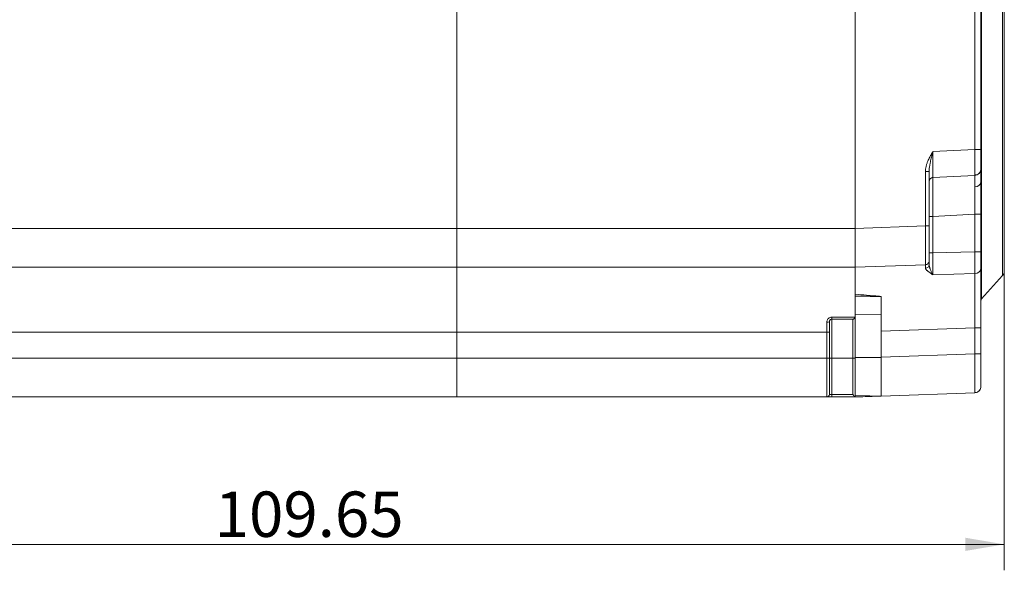
# Model space of a CAD drawing. Units: millimetres. Extents: x 0 to 420, y 0 to 297.
# Drawn here: x 155 to 231, y 153 to 195 of the extents above; entities that cross this region are included whole.
import ezdxf

# ---------------------------------------------------------------- set-up
doc = ezdxf.new("R2010")
doc.units = ezdxf.units.MM
doc.styles.add('SLDTEXTSTYLE2', font='SIMSUN.TTC')
doc.dimstyles.new('SLDDIMSTYLE2', dxfattribs={"dimtxt": 3.5, "dimasz": 3, "dimexe": 0, "dimexo": 0.0625, "dimgap": 0.875, "dimtad": 1, "dimrnd": 1e-09, "dimzin": 12, "dimdsep": 46, "dimtxsty": 'SLDTEXTSTYLE2', "dimsah": 1, "dimcen": 0.09, "dimadec": 0, "dimazin": 3, "dimtfac": 1, "dimtofl": 0, "dimtmove": 0, "dimatfit": 3, "dimfxl": 1, "dimfrac": 2, "dimtolj": 1, "dimtzin": 12, "dimarcsym": 0})

# ---------------------------------------------------------------- blocks, each defined once
blk = doc.blocks.new('_D_6')
at = {"color": 7, "linetype": 'Continuous', "lineweight": 15, "true_color": 0xffffff}
for p, q in [((231.02, 176.006), (231.02, 152.953)), ((121.37, 171.564), (121.37, 152.953)), ((231.02, 154.953), (121.37, 154.953))]:
    blk.add_line(p, q, dxfattribs=at)
for points in [[(121.37, 154.953), (124.37, 154.445), (124.37, 155.461)], [(231.02, 154.953), (228.02, 155.461), (228.02, 154.445)]]:
    blk.add_solid(points, dxfattribs=at)
at = {"color": 7, "linetype": 'Continuous', "lineweight": 15, "true_color": 0xffffff, "insert": (170.085, 159.025), "char_height": 3.5, "attachment_point": 1, "style": 'SLDTEXTSTYLE2'}
blk.add_mtext('109.65', dxfattribs=at)

msp = doc.modelspace()

# ---------------------------------------------------------------- linework, layer by layer
at = {"color": 8, "linetype": 'Continuous', "lineweight": 15}
for p, q in [((230.892, 216.957), (230.892, 175.672)), ((229.271, 196.314), (229.271, 173.871)), ((221.52, 169.351), (219.52, 169.369))]:
    msp.add_line(p, q, dxfattribs=at)
at = {"color": 7, "linetype": 'Continuous', "lineweight": 15}
for p, q in [((231.02, 216.622), (231.02, 176.006)), ((188.77, 179.314), (188.77, 213.314)), ((219.52, 213.314), (219.52, 179.314)), ((228.738, 213.064), (228.738, 185.398)), ((229.22, 213.064), (229.22, 185.398)), ((219.52, 206.288), (219.52, 179.312)), ((228.738, 185.398), (225.51, 185.228)), ((229.22, 185.398), (228.738, 185.398)), ((224.931, 179.501), (224.931, 183.701)), ((224.931, 183.701), (225.22, 183.701)), ((225.22, 179.501), (225.22, 183.701)), ((225.406, 183.207), (225.503, 183.271)), ((228.746, 183.399), (225.504, 183.229)), ((225.22, 180.233), (225.504, 180.233)), ((228.746, 180.403), (225.504, 180.233)), ((225.504, 180.233), (225.504, 177.416)), ((229.22, 180.403), (228.746, 180.403)), ((228.746, 180.403), (228.746, 177.493)), ((229.22, 180.403), (229.22, 177.493)), ((219.52, 179.312), (224.931, 179.501)), ((225.22, 179.501), (224.931, 179.501)), ((127.57, 179.314), (188.77, 179.314)), ((188.77, 176.314), (188.77, 179.314)), ((188.77, 179.314), (219.52, 179.314)), ((219.52, 179.312), (219.52, 176.314)), ((225.504, 177.416), (225.22, 177.416)), ((225.504, 177.416), (228.746, 177.493)), ((229.22, 177.493), (228.746, 177.493)), ((188.77, 176.314), (128.17, 176.314)), ((219.52, 176.314), (188.77, 176.314)), ((188.77, 171.314), (188.77, 176.314)), ((224.931, 176.503), (219.52, 176.314)), ((219.52, 174.238), (219.52, 176.314)), ((224.931, 176.503), (224.932, 176.518)), ((225.506, 175.736), (228.744, 175.823)), ((229.271, 173.871), (230.892, 175.672)), ((219.52, 174.238), (219.52, 174.174)), ((219.52, 174.174), (219.52, 172.514)), ((221.52, 171.387), (221.52, 174.062)), ((219.515, 172.468), (219.52, 172.514)), ((219.52, 172.699), (221.52, 172.664)), ((219.52, 172.514), (219.52, 169.314)), ((217.32, 171.314), (217.32, 172.083)), ((217.52, 172.114), (217.52, 171.314)), ((217.72, 172.468), (219.515, 172.468)), ((217.72, 172.468), (217.72, 172.314)), ((219.32, 172.314), (217.72, 172.314)), ((217.72, 172.314), (217.72, 169.314)), ((219.32, 169.314), (219.32, 172.314)), ((188.77, 171.314), (128.17, 171.314)), ((188.77, 171.314), (217.32, 171.314)), ((188.77, 169.314), (188.77, 171.314)), ((217.52, 171.314), (217.32, 171.314)), ((217.32, 169.314), (217.32, 171.314)), ((217.52, 171.314), (217.52, 169.314)), ((228.738, 171.639), (221.52, 171.387)), ((221.52, 171.387), (221.52, 169.382)), ((229.22, 171.639), (228.738, 171.639)), ((228.738, 171.639), (228.738, 169.634)), ((229.22, 171.639), (229.22, 169.634)), ((228.738, 169.634), (221.52, 169.382)), ((229.22, 169.634), (228.738, 169.634)), ((128.17, 169.314), (188.77, 169.314)), ((188.77, 169.314), (217.32, 169.314)), ((188.77, 166.314), (188.77, 169.314)), ((217.32, 166.314), (217.32, 169.314)), ((217.52, 169.314), (217.32, 169.314)), ((217.52, 169.314), (217.52, 166.514)), ((217.72, 169.314), (217.52, 169.314)), ((217.72, 169.314), (219.32, 169.314)), ((217.72, 169.314), (217.72, 166.514)), ((219.52, 169.314), (219.32, 169.314)), ((219.32, 166.514), (219.32, 169.314)), ((219.52, 169.369), (219.52, 169.322)), ((219.52, 169.314), (219.52, 166.314)), ((221.52, 169.382), (221.52, 166.384)), ((217.72, 166.514), (217.52, 166.514)), ((217.72, 166.514), (217.72, 166.314)), ((217.72, 166.514), (219.32, 166.514)), ((228.738, 166.636), (221.52, 166.384)), ((228.739, 166.651), (228.738, 166.636)), ((188.77, 166.314), (127.57, 166.314)), ((217.32, 166.314), (188.77, 166.314)), ((217.32, 166.314), (217.72, 166.314)), ((219.52, 166.314), (217.72, 166.314))]:
    msp.add_line(p, q, dxfattribs=at)
at = {"color": 7, "linetype": 'Continuous', "lineweight": 15, "flags": 128}
for points in [[(225.22, 176.803), (225.215, 176.746), (225.2, 176.696)], [(219.52, 166.314), (219.517, 166.317), (219.508, 166.326), (219.493, 166.341), (219.473, 166.361), (219.449, 166.386), (219.42, 166.414), (219.389, 166.446), (219.355, 166.479), (219.32, 166.514)], [(219.52, 166.419), (220.64, 166.399), (221.52, 166.384)], [(228.876, 166.661), (228.833, 166.649), (228.738, 166.636)]]:
    msp.add_lwpolyline(points, dxfattribs=at)
at = {"color": 7, "linetype": 'Continuous', "lineweight": 15}
for centre, radius, start, end in [((228.72, 183.898), 0.5, 273, 0), ((225.52, 182.929), 0.3, 93, 180), ((228.794, 182.955), 0.434, 265.15727, 349.41781), ((224.92, 176.803), 0.3, 272, 301.92621), ((224.928, 176.54), 0.292, 270.98252, 358.55189), ((228.762, 176.283), 0.46, 267.8174, 354.79446), ((230.52, 176.006), 0.5, 318.01279, 360), ((229.42, 173.737), 0.2, 138.01279, 180), ((217.369, 172.431), 0.351, 262.01564, 295.47524), ((219.32, 172.514), 0.2, 270, 346.65764), ((217.32, 166.514), 0.2, 270, 0), ((228.72, 167.136), 0.5, 320.68254, 0)]:
    msp.add_arc(centre, radius, start, end, dxfattribs=at)
for points, knots in [([(224.931, 183.701), (224.933, 183.763), (224.938, 183.891), (224.969, 184.051), (225.004, 184.183), (225.037, 184.287), (225.076, 184.393), (225.124, 184.512), (225.186, 184.645), (225.258, 184.787), (225.334, 184.927), (225.417, 185.072), (225.477, 185.173), (225.51, 185.228)], [0, 0, 0, 0, 0.1117834, 0.2314749, 0.2947591, 0.3605255, 0.4289085, 0.5000269, 0.5932652, 0.6954398, 0.7882319, 0.8824035, 1, 1, 1, 1]), ([(225.51, 185.228), (225.474, 185.09), (225.405, 184.819), (225.32, 184.465), (225.263, 184.169), (225.228, 183.93), (225.223, 183.776), (225.22, 183.701)], [0, 0, 0, 0, 0.268982, 0.529187, 0.694981, 0.852457, 1, 1, 1, 1]), ([(225.51, 185.228), (225.509, 185.158), (225.508, 185.018), (225.507, 184.813), (225.506, 184.617), (225.504, 184.411), (225.503, 184.201), (225.502, 183.994), (225.502, 183.807), (225.501, 183.64), (225.501, 183.496), (225.502, 183.379), (225.502, 183.294), (225.503, 183.239), (225.504, 183.232), (225.504, 183.229)], [0, 0, 0, 0, 0.067422, 0.133444, 0.198067, 0.261294, 0.343401, 0.423037, 0.500204, 0.581683, 0.663881, 0.746804, 0.830461, 0.914858, 1, 1, 1, 1]), ([(229.22, 185.398), (229.22, 185.335), (229.22, 185.209), (229.22, 185.024), (229.22, 184.807), (229.22, 184.568), (229.22, 184.33), (229.22, 184.168), (229.22, 184.065), (229.22, 183.984), (229.22, 183.913), (229.22, 183.903), (229.22, 183.898)], [0, 0, 0, 0, 0.080278, 0.159947, 0.240284, 0.370114, 0.500134, 0.629906, 0.694618, 0.760076, 0.879966, 1, 1, 1, 1]), ([(229.22, 183.898), (229.22, 183.893), (229.22, 183.881), (229.22, 183.789), (229.22, 183.642), (229.22, 183.439), (229.22, 183.187), (229.22, 182.979), (229.22, 182.875)], [0, 0, 0, 0, 0.167221, 0.332982, 0.500179, 0.66725, 0.832888, 1, 1, 1, 1]), ([(228.749, 183.439), (228.749, 183.439), (228.749, 183.399), (228.748, 183.399), (228.746, 183.399)], [0, 0, 0, 0, 0.0016878, 1, 1, 1, 1]), ([(228.749, 183.44), (228.793, 183.44), (228.884, 183.439), (229.012, 183.494), (229.122, 183.587), (229.166, 183.676), (229.187, 183.72)], [0, 0, 0, 0, 0.242807, 0.495515, 0.750764, 1, 1, 1, 1]), ([(228.757, 182.523), (228.757, 182.431), (228.757, 182.247), (228.756, 181.928), (228.754, 181.611), (228.753, 181.303), (228.751, 181.011), (228.749, 180.71), (228.747, 180.506), (228.746, 180.403)], [0, 0, 0, 0, 0.158966, 0.320977, 0.486052, 0.611919, 0.739529, 0.868887, 1, 1, 1, 1]), ([(229.22, 182.875), (229.22, 182.763), (229.22, 182.54), (229.22, 182.156), (229.22, 181.745), (229.22, 181.311), (229.22, 180.861), (229.22, 180.556), (229.22, 180.403)], [0, 0, 0, 0, 0.167024, 0.332662, 0.499818, 0.666931, 0.832691, 1, 1, 1, 1]), ([(225.22, 179.501), (225.22, 179.416), (225.22, 179.247), (225.22, 178.995), (225.22, 178.747), (225.22, 178.5), (225.22, 178.254), (225.22, 178.017), (225.22, 177.795), (225.22, 177.59), (225.22, 177.404), (225.22, 177.26), (225.22, 177.149), (225.22, 177.064), (225.22, 176.97), (225.22, 176.881), (225.22, 176.815), (225.22, 176.807), (225.22, 176.803)], [0, 0, 0, 0, 0.060268, 0.120006, 0.179753, 0.240048, 0.305343, 0.369976, 0.434639, 0.500018, 0.565303, 0.629933, 0.673008, 0.716302, 0.760019, 0.840188, 0.919754, 1, 1, 1, 1]), ([(225.504, 177.416), (225.504, 177.332), (225.504, 177.165), (225.503, 176.919), (225.503, 176.682), (225.503, 176.457), (225.503, 176.246), (225.504, 176.053), (225.505, 175.879), (225.505, 175.784), (225.506, 175.736)], [0, 0, 0, 0, 0.126019, 0.251114, 0.375702, 0.500065, 0.624425, 0.748993, 0.87405, 1, 1, 1, 1]), ([(228.744, 175.823), (228.745, 175.871), (228.746, 175.967), (228.747, 176.141), (228.748, 176.333), (228.749, 176.542), (228.749, 176.766), (228.748, 177.001), (228.748, 177.244), (228.747, 177.41), (228.746, 177.493)], [0, 0, 0, 0, 0.125755, 0.250786, 0.375442, 0.499949, 0.62446, 0.749133, 0.874195, 1, 1, 1, 1]), ([(229.22, 176.241), (229.22, 176.277), (229.22, 176.348), (229.22, 176.478), (229.22, 176.622), (229.22, 176.78), (229.22, 176.948), (229.22, 177.124), (229.22, 177.307), (229.22, 177.43), (229.22, 177.493)], [0, 0, 0, 0, 0.125311, 0.250202, 0.375364, 0.499522, 0.625657, 0.749804, 0.873926, 1, 1, 1, 1]), ([(224.931, 176.503), (224.931, 176.497), (224.932, 176.485), (224.933, 176.398), (224.933, 176.298), (224.933, 176.249)], [0, 0, 0, 0, 0.3419413, 0.6752719, 1, 1, 1, 1]), ([(224.932, 176.518), (224.959, 176.519), (225.014, 176.52), (225.093, 176.556), (225.161, 176.615), (225.188, 176.67), (225.201, 176.697)], [0, 0, 0, 0, 0.242753, 0.494699, 0.749609, 1, 1, 1, 1]), ([(225.22, 176.803), (225.22, 176.797), (225.22, 176.785), (225.22, 176.694), (225.22, 176.587), (225.22, 176.533)], [0, 0, 0, 0, 0.334015, 0.666066, 1, 1, 1, 1]), ([(225.506, 175.736), (225.47, 175.803), (225.399, 175.937), (225.324, 176.11), (225.281, 176.228), (225.264, 176.283), (225.25, 176.33), (225.238, 176.381), (225.224, 176.449), (225.222, 176.502), (225.22, 176.533)], [0, 0, 0, 0, 0.28374, 0.56198, 0.636175, 0.708349, 0.759448, 0.807817, 0.889617, 1, 1, 1, 1]), ([(224.933, 176.249), (224.936, 176.232), (224.941, 176.198), (224.973, 176.151), (225.008, 176.11), (225.041, 176.077), (225.08, 176.043), (225.129, 176.003), (225.19, 175.957), (225.261, 175.906), (225.336, 175.854), (225.417, 175.798), (225.474, 175.758), (225.506, 175.736)], [0, 0, 0, 0, 0.110377, 0.229199, 0.292434, 0.358482, 0.427518, 0.499699, 0.59223, 0.694751, 0.789494, 0.884389, 1, 1, 1, 1]), ([(228.744, 175.823), (228.744, 175.749), (228.745, 175.599), (228.745, 175.342), (228.744, 175.061), (228.744, 174.755), (228.744, 174.425), (228.743, 174.074), (228.743, 173.703), (228.742, 173.315), (228.741, 172.912), (228.74, 172.496), (228.739, 172.07), (228.738, 171.783), (228.738, 171.639)], [0, 0, 0, 0, 0.0795049, 0.1597006, 0.240589, 0.322172, 0.4044506, 0.4874262, 0.5711011, 0.6554752, 0.7405514, 0.82633, 0.9128128, 1, 1, 1, 1]), ([(229.22, 176.241), (229.22, 176.157), (229.22, 175.988), (229.22, 175.698), (229.22, 175.379), (229.22, 175.031), (229.22, 174.656), (229.22, 174.259), (229.22, 173.844), (229.22, 173.413), (229.22, 172.974), (229.22, 172.531), (229.22, 172.087), (229.22, 171.788), (229.22, 171.639)], [0, 0, 0, 0, 0.082092, 0.163931, 0.246063, 0.330739, 0.415159, 0.499923, 0.58461, 0.669044, 0.753827, 0.835947, 0.917823, 1, 1, 1, 1]), ([(221.52, 174.063), (221.143, 174.096), (220.476, 174.154), (219.81, 174.212), (219.52, 174.238)], [0, 0, 0, 0, 0.564793, 1, 1, 1, 1]), ([(219.52, 174.092), (219.689, 174.09), (220.028, 174.084), (220.531, 174.075), (220.946, 174.069), (221.202, 174.066), (221.315, 174.065), (221.366, 174.064), (221.417, 174.064), (221.469, 174.063), (221.499, 174.063), (221.52, 174.063)], [0, 0, 0, 0, 0.254004, 0.508006, 0.754001, 0.877001, 0.892376, 0.923123, 0.953874, 0.969249, 1, 1, 1, 1]), ([(217.72, 172.468), (217.693, 172.466), (217.621, 172.462), (217.509, 172.419), (217.405, 172.332), (217.334, 172.215), (217.325, 172.127), (217.32, 172.083)], [0, 0, 0, 0, 0.131187, 0.349735, 0.56906, 0.785413, 1, 1, 1, 1]), ([(217.72, 172.314), (217.707, 172.313), (217.67, 172.311), (217.614, 172.288), (217.562, 172.243), (217.527, 172.183), (217.522, 172.137), (217.52, 172.114)], [0, 0, 0, 0, 0.125499, 0.337579, 0.556883, 0.778576, 1, 1, 1, 1]), ([(229.22, 169.634), (229.22, 169.555), (229.22, 169.398), (229.22, 169.165), (229.22, 168.936), (229.22, 168.707), (229.22, 168.48), (229.22, 168.26), (229.22, 168.054), (229.22, 167.864), (229.22, 167.693), (229.22, 167.559), (229.22, 167.456), (229.22, 167.378), (229.22, 167.29), (229.22, 167.208), (229.22, 167.147), (229.22, 167.139), (229.22, 167.136)], [0, 0, 0, 0, 0.060266, 0.120004, 0.179752, 0.240048, 0.305339, 0.369971, 0.434635, 0.500017, 0.565298, 0.629928, 0.673003, 0.7163, 0.760019, 0.840185, 0.919751, 1, 1, 1, 1]), ([(228.739, 166.651), (228.785, 166.654), (228.878, 166.66), (229.009, 166.723), (229.122, 166.823), (229.166, 166.914), (229.188, 166.958)], [0, 0, 0, 0, 0.238944, 0.490974, 0.747912, 1, 1, 1, 1]), ([(221.52, 166.384), (221.52, 166.384), (221.402, 166.38), (220.813, 166.359), (220.147, 166.336), (219.598, 166.317), (219.52, 166.314)], [0, 0, 0, 0, 0.000104, 0.176802, 0.883598, 1, 1, 1, 1])]:
    msp.add_open_spline(points, degree=3, knots=knots, dxfattribs=at)
at = {"color": 8, "linetype": 'Continuous', "lineweight": 15}
for points, knots in [([(228.738, 185.398), (228.739, 185.258), (228.743, 184.985), (228.747, 184.601), (228.75, 184.264), (228.751, 183.972), (228.752, 183.73), (228.751, 183.539), (228.75, 183.473), (228.749, 183.439)], [0, 0, 0, 0, 0.152829, 0.29931, 0.439444, 0.573239, 0.713714, 0.856046, 1, 1, 1, 1]), ([(225.504, 180.233), (225.504, 180.336), (225.503, 180.54), (225.501, 180.841), (225.5, 181.132), (225.499, 181.44), (225.498, 181.758), (225.498, 182.074), (225.498, 182.357), (225.498, 182.607), (225.498, 182.822), (225.499, 182.982), (225.5, 183.096), (225.501, 183.173), (225.502, 183.2), (225.503, 183.213)], [0, 0, 0, 0, 0.070125, 0.139322, 0.207593, 0.274941, 0.363277, 0.449983, 0.535063, 0.620141, 0.706845, 0.795181, 0.862529, 0.930801, 1, 1, 1, 1]), ([(228.749, 183.384), (228.749, 183.384), (228.75, 183.378), (228.751, 183.34), (228.753, 183.267), (228.754, 183.153), (228.756, 182.992), (228.757, 182.779), (228.757, 182.608), (228.757, 182.523)], [0, 0, 0, 0, 0.005227, 0.153327, 0.299424, 0.443528, 0.63252, 0.818003, 1, 1, 1, 1]), ([(224.932, 176.518), (224.932, 176.518), (224.932, 176.524), (224.933, 176.562), (224.933, 176.635), (224.934, 176.75), (224.935, 176.911), (224.935, 177.126), (224.935, 177.376), (224.935, 177.659), (224.935, 177.975), (224.934, 178.293), (224.933, 178.602), (224.933, 178.893), (224.932, 179.194), (224.931, 179.398), (224.931, 179.501)], [0, 0, 0, 0, 0.0030918, 0.0720641, 0.1401201, 0.2072592, 0.2953287, 0.3817747, 0.4666005, 0.5514235, 0.6378679, 0.7259362, 0.7930765, 0.8611329, 0.9301066, 1, 1, 1, 1]), ([(228.738, 169.634), (228.738, 169.531), (228.739, 169.327), (228.741, 169.026), (228.742, 168.735), (228.743, 168.426), (228.744, 168.108), (228.745, 167.792), (228.745, 167.509), (228.745, 167.259), (228.744, 167.044), (228.743, 166.883), (228.742, 166.768), (228.741, 166.695), (228.74, 166.657), (228.739, 166.651), (228.739, 166.651)], [0, 0, 0, 0, 0.06989, 0.138863, 0.206919, 0.274059, 0.362129, 0.448575, 0.533401, 0.618229, 0.704677, 0.792747, 0.859886, 0.927942, 0.996913, 1, 1, 1, 1])]:
    msp.add_open_spline(points, degree=3, knots=knots, dxfattribs=at)

# ---------------------------------------------------------------- dimensions: what is measured, and where the dimension line sits
at = {"color": 7, "linetype": 'Continuous', "lineweight": 15, "true_color": 0xffffff}
dim = msp.add_linear_dim(base=(121.37, 154.953), p1=(231.02, 176.006), p2=(121.37, 171.564), angle=0, dimstyle='SLDDIMSTYLE2', dxfattribs=at)
dim.commit()
dim.dimension.update_dxf_attribs({"geometry": '_D_6', "text_midpoint": (176.195, 154.953), "dimtype": 160})

doc.saveas('drawing.dxf')
